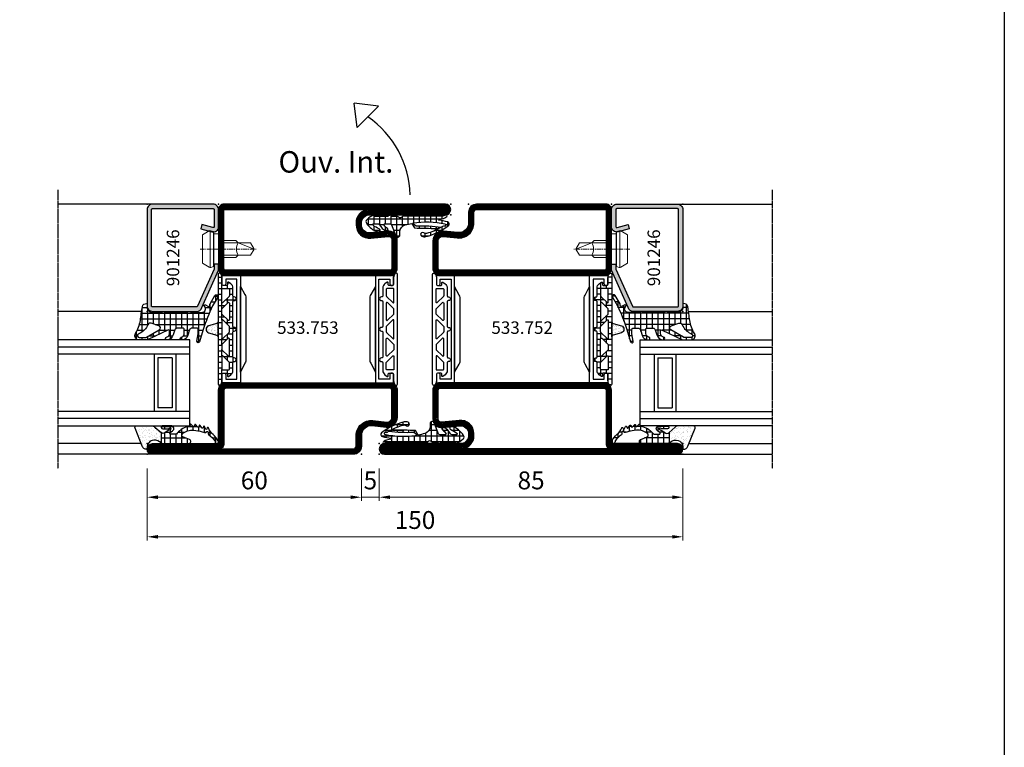
# Model space of a CAD drawing. Units: millimetres. Extents: x 2158 to 11729, y -3445 to 1401.
# Drawn here: x 4074 to 4350, y -1028 to -824 of the extents above; entities that cross this region are included whole.
import ezdxf

# ---------------------------------------------------------------- set-up
doc = ezdxf.new("R2010")
doc.units = ezdxf.units.MM
doc.linetypes.add('CENTER', pattern=[2, 1.25, -0.25, 0.25, -0.25])
doc.linetypes.add('CENTER2', pattern=[1.125, 0.75, -0.125, 0.125, -0.125])
for name, color, linetype in [('905386_8$0$HILFSPUNKTE', 60, 'Continuous'), ('BC_OX_COTES', 7, 'Continuous'), ('BC_OX_GRIS 3D FP', 7, 'Continuous'), ('BC_OX_PLANS A LA COUPE', 161, 'CENTER'), ('BC_OX_REMPLISSAGE DES PROFILES', 5, 'Continuous'), ('BC_OX_TEXTE ARIAL STD 06mm', 90, 'Continuous'), ('BC_OX_TEXTE_NUMERO FORSTER', 140, 'Continuous'), ('CN_CONT', 10, 'Continuous'), ('GLASS_24$0$GL_CONT', 90, 'Continuous'), ('GLASS_24$0$GL_HATCH', 105, 'Continuous'), ('GLASS_CONT', 90, 'Continuous'), ('HILFSPUNKTE', 14, 'Continuous'), ('JOINT FORSTER_CONTOUR', 210, 'Continuous'), ('JOINT FORSTER_HACH', 202, 'Continuous'), ('ST_CONT', 130, 'Continuous'), ('ST_EDGE', 161, 'Continuous')]:
    doc.layers.add(name, color=color, linetype=linetype)
doc.styles.add('BC_OX_05mm', font='arial.ttf', dxfattribs={"height": 5})
doc.styles.add('BC_OX_Code Forster', font='arial.ttf', dxfattribs={"height": 3.5})
doc.dimstyles.new('MAL-ISO$0', dxfattribs={"dimtxt": 5, "dimasz": 3, "dimexe": 1, "dimexo": 2, "dimgap": 1.5, "dimtad": 1, "dimdec": 0, "dimtxsty": 'BC_OX_05mm', "dimcen": 0, "dimclrt": 5, "dimadec": 1, "dimazin": 2, "dimtp": 0.1, "dimtm": 0.1, "dimtfac": 0.71, "dimtdec": 0, "dimtmove": 0, "dimatfit": 3, "dimfxl": 1, "dimlwd": -1, "dimlwe": -1, "dimarcsym": 1})
pattern_1 = [(360, (211.2472, -1361.4878), (4e-16, 1.5875), []), (90, (211.2472, -1361.4878), (-1.5875, 4e-16), [])]

# ---------------------------------------------------------------- blocks, each defined once
blk = doc.blocks.new('*D418')
at = {"layer": 'BC_OX_COTES', "color": 7, "lineweight": 0, "transparency": 16777216}
for p, q in [((4109.88, -949.96), (4109.88, -970.04)), ((4259.88, -949.96), (4259.88, -970.04)), ((4256.88, -969.04), (4112.88, -969.04))]:
    blk.add_line(p, q, dxfattribs=at)
at = {"layer": 'BC_OX_COTES', "color": 7, "transparency": 16777216}
for points in [[(4112.88, -968.54), (4112.88, -969.54), (4109.88, -969.04)], [(4256.88, -968.54), (4256.88, -969.54), (4259.88, -969.04)]]:
    blk.add_solid(points, dxfattribs=at)
at = {"layer": 'Defpoints', "color": 0, "transparency": 16777216}
for p in [(4109.88, -947.96), (4259.88, -947.96), (4109.88, -969.04)]:
    blk.add_point(p, dxfattribs=at)
at = {"layer": 'BC_OX_COTES', "color": 5, "transparency": 16777216, "insert": (4184.88, -964.98), "char_height": 5, "attachment_point": 5, "style": 'BC_OX_05mm'}
blk.add_mtext('150', dxfattribs=at)
blk = doc.blocks.new('*D419')
at = {"layer": 'BC_OX_COTES', "color": 7, "lineweight": 0, "transparency": 16777216}
for p, q in [((4109.88, -949.96), (4109.88, -958.96)), ((4169.88, -949.96), (4169.88, -958.96)), ((4112.88, -957.96), (4166.88, -957.96))]:
    blk.add_line(p, q, dxfattribs=at)
at = {"layer": 'BC_OX_COTES', "color": 7, "transparency": 16777216}
for points in [[(4112.88, -957.46), (4112.88, -958.46), (4109.88, -957.96)], [(4166.88, -957.46), (4166.88, -958.46), (4169.88, -957.96)]]:
    blk.add_solid(points, dxfattribs=at)
at = {"layer": 'Defpoints', "color": 0, "transparency": 16777216}
for p in [(4109.88, -947.96), (4169.88, -947.96), (4169.88, -957.96)]:
    blk.add_point(p, dxfattribs=at)
at = {"layer": 'BC_OX_COTES', "color": 5, "transparency": 16777216, "insert": (4139.88, -953.9), "char_height": 5, "attachment_point": 5, "style": 'BC_OX_05mm'}
blk.add_mtext('60', dxfattribs=at)
blk = doc.blocks.new('*D420')
at = {"layer": 'BC_OX_COTES', "color": 7, "lineweight": 0, "transparency": 16777216}
for p, q in [((4169.88, -949.96), (4169.88, -958.96)), ((4174.88, -949.96), (4174.88, -958.96)), ((4166.88, -957.96), (4163.88, -957.96)), ((4169.88, -957.96), (4174.88, -957.96)), ((4177.88, -957.96), (4180.88, -957.96))]:
    blk.add_line(p, q, dxfattribs=at)
at = {"layer": 'BC_OX_COTES', "color": 7, "transparency": 16777216}
for points in [[(4166.88, -957.46), (4166.88, -958.46), (4169.88, -957.96)], [(4177.88, -957.46), (4177.88, -958.46), (4174.88, -957.96)]]:
    blk.add_solid(points, dxfattribs=at)
at = {"layer": 'Defpoints', "color": 0, "transparency": 16777216}
for p in [(4169.88, -947.96), (4174.88, -947.96), (4174.88, -957.96)]:
    blk.add_point(p, dxfattribs=at)
at = {"layer": 'BC_OX_COTES', "color": 5, "transparency": 16777216, "insert": (4172.38, -953.91), "char_height": 5, "attachment_point": 5, "style": 'BC_OX_05mm'}
blk.add_mtext('5', dxfattribs=at)
blk = doc.blocks.new('*D421')
at = {"layer": 'BC_OX_COTES', "color": 7, "lineweight": 0, "transparency": 16777216}
for p, q in [((4174.88, -949.96), (4174.88, -958.96)), ((4259.88, -949.96), (4259.88, -958.96)), ((4177.88, -957.96), (4256.88, -957.96))]:
    blk.add_line(p, q, dxfattribs=at)
at = {"layer": 'BC_OX_COTES', "color": 7, "transparency": 16777216}
for points in [[(4177.88, -957.46), (4177.88, -958.46), (4174.88, -957.96)], [(4256.88, -957.46), (4256.88, -958.46), (4259.88, -957.96)]]:
    blk.add_solid(points, dxfattribs=at)
at = {"layer": 'Defpoints', "color": 0, "transparency": 16777216}
for p in [(4174.88, -947.96), (4259.88, -947.96), (4259.88, -957.96)]:
    blk.add_point(p, dxfattribs=at)
at = {"layer": 'BC_OX_COTES', "color": 5, "transparency": 16777216, "insert": (4217.38, -953.9), "char_height": 5, "attachment_point": 5, "style": 'BC_OX_05mm'}
blk.add_mtext('85', dxfattribs=at)
blk = doc.blocks.new('Glas24')
at = {"layer": 'GLASS_24$0$GL_CONT'}
for p, q in [((4, 0), (4, 37)), ((20, 0), (20, 37)), ((4, 10), (20, 10)), ((5, 9), (19, 9)), ((5, 5), (5, 9)), ((19, 5), (19, 9)), ((4, 4), (20, 4)), ((5, 5), (19, 5))]:
    blk.add_line(p, q, dxfattribs=at)
blk.add_lwpolyline([(24, 37), (24, 0), (0, 0), (0, 37)], dxfattribs=at)
at = {"layer": 'GLASS_24$0$GL_HATCH'}
for p, q in [((2, 0), (2, 37)), ((22, 0), (22, 37))]:
    blk.add_line(p, q, dxfattribs=at)
blk = doc.blocks.new('985305')
at = {"layer": 'JOINT FORSTER_HACH', "ltscale": 0.5}
h = blk.add_hatch(dxfattribs=at)
h.set_pattern_fill('NET', color=256, scale=0.5, style=0, pattern_type=2)
h.set_pattern_definition(pattern_1)
h.paths.add_polyline_path([(19.9, 19.69, 0.799615), (20.66, 19.52, 0.111349), (21, 21.02), (21, 22.3, -0.414214), (21.45, 22.75), (22.23, 22.75, -0.434059), (22.53, 22.43), (22.5, 21.99, 0.636346), (22.82, 21.82), (23.41, 22.25, 0.239954), (24.03, 23.46), (24.03, 25.68, -0.451416), (24.37, 25.97, 1.133893), (24.37, 26.97, -0.451416), (24.03, 27.26), (24.03, 34.21, -0.451416), (24.37, 34.5, 1.133893), (24.37, 35.5, -0.451416), (24.03, 35.79), (24.03, 42.74, -0.451416), (24.37, 43.03, 1.133893), (24.37, 44.03, -0.451416), (24.03, 44.32), (24.03, 46.54, 0.239954), (23.41, 47.75), (22.82, 48.18, 0.636331), (22.5, 48.01), (22.53, 47.57, -0.421314), (22.24, 47.25), (21.45, 47.25, -0.414214), (21, 47.7), (21, 48.98, 0.111349), (20.66, 50.48, 0.085228), (20.58, 50.59), (20.58, 50.59, 0.668806), (19.9, 50.31)])
h.paths.add_polyline_path([(21.24, 27.55), (22.97, 25.82, -0.198912), (23.03, 25.68), (23.03, 23.8, -0.414214), (22.83, 23.6), (21.1, 23.6, -0.414214), (20.9, 23.8), (20.9, 27.41, -0.668179)], flags=16)
h.paths.add_polyline_path([(20.96, 29.25, -0.198912), (20.9, 29.39), (20.9, 30.61, -0.198912), (20.96, 30.75), (22.69, 32.48, -0.668179), (23.03, 32.34), (23.03, 27.66, -0.668179), (22.69, 27.52)], flags=16)
h.paths.add_polyline_path([(20.9, 32.52), (20.9, 37.48, -0.668179), (21.24, 37.62), (22.97, 35.89, -0.198912), (23.03, 35.75), (23.03, 34.25, -0.198912), (22.97, 34.11), (21.24, 32.38, -0.668179)], flags=16)
h.paths.add_polyline_path([(22.69, 37.52), (20.96, 39.25, -0.198912), (20.9, 39.39), (20.9, 40.61, -0.198912), (20.96, 40.75), (22.69, 42.48, -0.668179), (23.03, 42.34), (23.03, 37.66, -0.668179)], flags=16)
h.paths.add_polyline_path([(20.9, 42.59), (20.9, 46.2, -0.414214), (21.1, 46.4), (22.83, 46.4, -0.414214), (23.03, 46.2), (23.03, 44.32, -0.198912), (22.97, 44.18), (21.24, 42.45, -0.668179)], flags=16)
at = {"layer": 'JOINT FORSTER_HACH'}
h = blk.add_hatch(dxfattribs=at)
h.set_pattern_fill('AR-SAND', color=256, scale=0.02, angle=135, style=0, pattern_type=2)
h.set_pattern_definition([(172.5, (0, 0), (-0.669507, -0.714763), [0, -0.77216, 0, -0.8636, 0, -0.8255]), (142.5, (0, 0), (-1.649466, -0.37802), [0, -0.77216, 0, -0.8636, 0, -0.8255, 0, -0.41656, 0, -0.69596, 0, -0.2667]), (102.5, (0.4418, -0.4418), (-1.120665, 1.1166), [0, -0.77216, 0, -0.8636, 0, -0.8255, 0, -0.41656, 0, -0.69596, 0, -0.2667, 0, -0.254, 0, -0.9144, 0, -1.1938]), (92.5, (0.4418, -0.4418), (-1.3951, 0.764562), [0, -0.77216, 0, -0.8636, 0, -0.8255, 0, -0.41656, 0, -0.69596, 0, -0.2667, 0, -0.254, 0, -0.9144, 0, -1.1938, 0, -0.127, 0, -0.59944, 0, -0.6858])])
h.paths.add_polyline_path([(19.55, 36.62), (19.54, 36.62), (17.23, 35.96), (17.19, 35.95), (17.15, 35.94), (17.11, 35.92), (17.08, 35.91), (17.04, 35.89), (17, 35.87), (16.97, 35.85), (16.94, 35.83), (16.9, 35.8), (16.87, 35.78), (16.84, 35.75), (16.81, 35.72), (16.78, 35.69), (16.75, 35.67), (16.73, 35.63), (16.7, 35.6), (16.68, 35.57), (16.66, 35.54), (16.64, 35.5), (16.62, 35.47), (16.6, 35.43), (16.58, 35.39), (16.57, 35.36), (16.55, 35.32), (16.54, 35.28), (16.53, 35.24), (16.52, 35.2), (16.51, 35.16), (16.51, 35.12), (16.5, 35.08), (16.5, 35.04), (16.5, 35), (16.5, 34.96), (16.5, 34.92), (16.51, 34.88), (16.51, 34.84), (16.52, 34.8), (16.53, 34.76), (16.54, 34.72), (16.55, 34.68), (16.57, 34.64), (16.58, 34.61), (16.6, 34.57), (16.62, 34.53), (16.64, 34.5), (16.66, 34.46), (16.68, 34.43), (16.7, 34.4), (16.73, 34.37), (16.75, 34.33), (16.78, 34.31), (16.81, 34.28), (16.84, 34.25), (16.87, 34.22), (16.9, 34.2), (16.94, 34.17), (16.97, 34.15), (17, 34.13), (17.04, 34.11), (17.08, 34.09), (17.11, 34.08), (17.15, 34.06), (17.19, 34.05), (17.23, 34.04), (19.54, 33.38), (19.55, 33.38), (19.56, 33.38), (19.57, 33.37), (19.57, 33.37), (19.58, 33.37), (19.59, 33.36), (19.6, 33.36), (19.61, 33.35), (19.62, 33.35), (19.63, 33.35), (19.64, 33.34), (19.65, 33.34), (19.66, 33.33), (19.66, 33.33), (19.67, 33.32), (19.68, 33.32), (19.69, 33.31), (19.7, 33.3), (19.7, 33.3), (19.71, 33.29), (19.72, 33.29), (19.73, 33.28), (19.74, 33.27), (19.74, 33.27), (19.75, 33.26), (19.76, 33.25), (19.76, 33.24), (19.77, 33.24), (19.78, 33.23), (19.78, 33.22), (19.79, 33.21), (19.8, 33.21), (19.8, 33.2), (19.81, 33.19), (19.81, 33.18), (19.82, 33.17), (19.82, 33.17), (19.83, 33.16), (19.83, 33.15), (19.84, 33.14), (19.84, 33.13), (19.85, 33.12), (19.85, 33.11), (19.86, 33.1), (19.86, 33.1), (19.86, 33.09), (19.87, 33.08), (19.87, 33.07), (19.87, 33.06), (19.88, 33.05), (19.88, 33.04), (19.88, 33.03), (19.89, 33.02), (19.89, 33.01), (19.89, 33), (19.89, 32.99), (19.89, 32.98), (19.9, 32.97), (19.9, 32.96), (19.9, 32.95), (19.9, 32.94), (19.9, 32.93), (19.9, 32.92), (19.9, 32.91), (19.9, 32.9), (19.9, 37.1), (19.9, 37.09), (19.9, 37.08), (19.9, 37.07), (19.9, 37.06), (19.9, 37.05), (19.9, 37.04), (19.9, 37.03), (19.89, 37.02), (19.89, 37.01), (19.89, 37), (19.89, 36.99), (19.89, 36.98), (19.88, 36.97), (19.88, 36.96), (19.88, 36.95), (19.87, 36.94), (19.87, 36.93), (19.87, 36.92), (19.86, 36.91), (19.86, 36.9), (19.86, 36.9), (19.85, 36.89), (19.85, 36.88), (19.84, 36.87), (19.84, 36.86), (19.83, 36.85), (19.83, 36.84), (19.82, 36.83), (19.82, 36.83), (19.81, 36.82), (19.81, 36.81), (19.8, 36.8), (19.8, 36.79), (19.79, 36.79), (19.78, 36.78), (19.78, 36.77), (19.77, 36.76), (19.76, 36.76), (19.76, 36.75), (19.75, 36.74), (19.74, 36.73), (19.74, 36.73), (19.73, 36.72), (19.72, 36.71), (19.71, 36.71), (19.7, 36.7), (19.7, 36.7), (19.69, 36.69), (19.68, 36.68), (19.67, 36.68), (19.66, 36.67), (19.66, 36.67), (19.65, 36.66), (19.64, 36.66), (19.63, 36.65), (19.62, 36.65), (19.61, 36.65), (19.6, 36.64), (19.59, 36.64), (19.58, 36.63), (19.57, 36.63), (19.57, 36.63), (19.56, 36.62)])
at = {"layer": 'HILFSPUNKTE'}
blk.add_point((0, 0), dxfattribs=at)
at = {"layer": 'JOINT FORSTER_CONTOUR'}
for points in [[(19.9, 19.69, 0.799615), (20.66, 19.52, 0.111349), (21, 21.02), (21, 22.3, -0.414214), (21.45, 22.75), (22.23, 22.75, -0.434059), (22.53, 22.43), (22.5, 21.99, 0.636346), (22.82, 21.82), (23.41, 22.25, 0.239954), (24.03, 23.46), (24.03, 25.68, -0.451416), (24.37, 25.97, 1.133893), (24.37, 26.97, -0.451416), (24.03, 27.26), (24.03, 34.21, -0.451416), (24.37, 34.5, 1.133893), (24.37, 35.5, -0.451416), (24.03, 35.79), (24.03, 42.74, -0.451416), (24.37, 43.03, 1.133893), (24.37, 44.03, -0.451416), (24.03, 44.32), (24.03, 46.54, 0.239954), (23.41, 47.75), (22.82, 48.18, 0.636331), (22.5, 48.01), (22.53, 47.57, -0.421314), (22.24, 47.25), (21.45, 47.25, -0.414214), (21, 47.7), (21, 48.98, 0.111349), (20.66, 50.48, 0.799615), (19.9, 50.31)], [(22.97, 44.18), (21.24, 42.45, -0.668179), (20.9, 42.59), (20.9, 46.2, -0.414214), (21.1, 46.4), (22.83, 46.4, -0.414214), (23.03, 46.2), (23.03, 44.32, -0.198912)], [(23.03, 42.34), (23.03, 37.66, -0.668179), (22.69, 37.52), (20.96, 39.25, -0.198912), (20.9, 39.39), (20.9, 40.61, -0.198912), (20.96, 40.75), (22.69, 42.48, -0.668179)], [(19.54, 36.62), (17.23, 35.96, 0.755591), (17.23, 34.04), (19.54, 33.38, -0.335317), (19.9, 32.9), (19.9, 37.1, -0.335317)], [(20.9, 37.48), (20.9, 32.52, 0.668179), (21.24, 32.38), (22.97, 34.11, 0.198912), (23.03, 34.25), (23.03, 35.75, 0.198912), (22.97, 35.89), (21.24, 37.62, 0.668179)], [(23.03, 27.66), (23.03, 32.34, 0.668179), (22.69, 32.48), (20.96, 30.75, 0.198912), (20.9, 30.61), (20.9, 29.39, 0.198912), (20.96, 29.25), (22.69, 27.52, 0.668179)], [(22.97, 25.82), (21.24, 27.55, 0.668179), (20.9, 27.41), (20.9, 23.8, 0.414214), (21.1, 23.6), (22.83, 23.6, 0.414214), (23.03, 23.8), (23.03, 25.68, 0.198912)]]:
    blk.add_lwpolyline(points, format="xyb", close=True, dxfattribs=at)
blk = doc.blocks.new('901246')
at = {"layer": 'BC_OX_REMPLISSAGE DES PROFILES'}
blk.add_hatch(color=5, dxfattribs=at).paths.add_polyline_path([(-30, 6.11, 0.330436), (-28.94, 4.68), (-18.51, 0.06, 0.073692), (-18.08, 0), (-16.8, 0), (-16.8, 1.25), (-18.13, 1.25), (-28.57, 5.87, -0.330436), (-28.75, 6.11), (-28.75, 18.5, -0.414214), (-28.5, 18.75), (-1.5, 18.75, -0.414214), (-1.25, 18.5), (-1.25, 1.5, -0.414214), (-1.5, 1.25), (-6.3, 1.25, -0.493145), (-6.54, 1.56), (-5.71, 4.68), (-6.92, 5), (-7.52, 2.72), (-7.48, 2.65, -0.198838), (-7.42, 2.19), (-7.63, 1.42), (-7.8, 1.39, 0.392566), (-6.3, 0), (-1.5, 0, 0.414214), (0, 1.5), (0, 18.5, 0.414214), (-1.5, 20), (-28.5, 20, 0.414214), (-30, 18.5)])
at = {"layer": 'BC_OX_PLANS A LA COUPE', "lineweight": 0}
blk.add_line((-12.55, 5.18), (-12.55, -10.82), dxfattribs=at)
at = {"layer": 'HILFSPUNKTE'}
for p in [(-30, 20), (0, 20), (0, 0)]:
    blk.add_point(p, dxfattribs=at)
at = {"layer": 'ST_CONT'}
blk.add_lwpolyline([(-18.08, 1.25, -0.073692), (-18.15, 1.26), (-28.57, 5.87, -0.330436), (-28.75, 6.11), (-28.75, 18.5, -0.414214), (-28.5, 18.75), (-1.5, 18.75, -0.414214), (-1.25, 18.5), (-1.25, 1.5, -0.414214), (-1.5, 1.25), (-6.3, 1.25, -0.493145), (-6.54, 1.56), (-5.71, 4.68), (-6.92, 5), (-7.75, 1.89, 0.493145), (-6.3, 0), (-1.5, 0, 0.414214), (0, 1.5), (0, 18.5, 0.414214), (-1.5, 20), (-28.5, 20, 0.414214), (-30, 18.5), (-30, 6.11, 0.330436), (-28.94, 4.68), (-18.51, 0.06, 0.073692), (-18.08, 0), (-16.8, 0), (-16.8, 1.25)], format="xyb", close=True, dxfattribs=at)
at = {"layer": 'ST_CONT', "lineweight": 0}
for points in [[(-16.8, 0), (-8.3, 0), (-8.3, 1.3), (-7.63, 1.42), (-7.42, 2.19, 0.198776), (-7.48, 2.65), (-8.55, 4.5), (-16.55, 4.5), (-17.62, 2.65, 0.198628), (-17.68, 2.19), (-17.47, 1.42), (-16.8, 1.3), (-16.8, 0)], [(-14.95, 0), (-14.95, -4.85), (-14.3, -5.5, -0.2857), (-10.8, -5.5), (-10.15, -4.85), (-10.15, 0)]]:
    blk.add_lwpolyline(points, format="xyb", dxfattribs=at)
for points in [[(-17.7, 2.35), (-7.4, 2.35)], [(-17.47, 1.42), (-7.63, 1.42)], [(-16.8, 1.3), (-8.3, 1.3)], [(-14.3, 0), (-14.3, -8.99), (-12.55, -10), (-10.8, -8.99), (-10.8, 0)], [(-12.55, -10), (-10.8, -5.5)]]:
    blk.add_lwpolyline(points, dxfattribs=at)
blk = doc.blocks.new('985301')
at = {"layer": 'JOINT FORSTER_HACH', "ltscale": 0.5}
h = blk.add_hatch(dxfattribs=at)
h.set_pattern_fill('NET', color=256, scale=0.5, style=0)
h.set_pattern_definition(pattern_1)
h.paths.add_polyline_path([(16.46, 3.46, -0.761309), (16.49, 3.37, 0.854759), (16.64, 3.01, 0.089304), (17.61, 3.42, -0.146657), (17.75, 3.46), (21.28, 3.46, -0.75861), (21.3, 3.37, 0.919912), (21.48, 3.02, 0.102218), (23.51, 4.35, 0.36229), (23.59, 5.31, 0.191701), (20.34, 7.75, 0.081723), (20.2, 7.78), (20.09, 7.77, 0.737118), (20.02, 6.91, -0.076883), (21.74, 5.91, -0.706462), (21.58, 5.46), (20.36, 5.46, -0.281418), (19.92, 5.74, 0.16289), (18.1, 7.51, 0.093585), (17.96, 7.55), (17.82, 7.54, 0.635082), (17.7, 6.82, -0.098099), (18.66, 5.85, -0.59704), (18.45, 5.46), (17.05, 5.46, -0.307269), (16.59, 5.78), (15.58, 8.31, -0.100246), (15.12, 9.13, 0.577585), (14.22, 8.61), (14.22, 7.75, -0.3404), (12.73, 5.81, -0.02046), (10.88, 5.4), (10.18, 6.66, 0.010276), (3.89, 6.76), (2.86, 6.56, -0.070032), (6.77, 8.19, -0.230333), (7.54, 8.03, 1.167247), (8.06, 8.99, 0.144555), (6.93, 9.05, 0.110279), (0.65, 6.01, 0.621324), (0.88, 4.96, 0.025481), (3.28, 4.48, -0.862617), (3.28, 4.23), (2.37, 4.09, 0.171155), (1.08, 3.4, 0.897216), (1.4, 3.03, -0.153894), (2.55, 3.39), (13.24, 3.39, 0.243354), (13.65, 3.6, -0.489391), (14.52, 3.64, 0.219853), (14.9, 3.46)])
h.paths.add_polyline_path([(10.58, 5.35, -0.09794), (1.57, 5.62, -1.082704), (1.72, 6.09, 0.247407), (2.19, 6.14, -0.008098), (2.6, 6.41, 0.043242), (9.66, 6.09)], flags=16)
at = {"layer": 'HILFSPUNKTE'}
blk.add_point((0, 0), dxfattribs=at)
at = {"layer": 'JOINT FORSTER_CONTOUR'}
blk.add_line((8.38, 8.7), (8.33, 8.79), dxfattribs=at)
for points in [[(15.37, 8.84, 0.827435), (14.22, 8.61), (14.22, 7.75, -0.3404), (12.73, 5.81, -0.02046), (10.88, 5.4), (10.18, 6.66, 0.010276), (3.89, 6.76), (2.86, 6.56, -0.070032), (6.77, 8.19, -0.230333), (7.54, 8.03, 1.167247), (8.06, 8.99, 0.144555), (6.93, 9.05, 0.110279), (0.65, 6.01, 0.621324), (0.88, 4.96, 0.025481), (3.28, 4.48, -0.862617), (3.28, 4.23), (2.37, 4.09, 0.171155), (1.08, 3.4, 0.897216), (1.4, 3.03, -0.153894), (2.55, 3.39), (13.24, 3.39, 0.243354), (13.65, 3.6, -0.489391), (14.52, 3.64, 0.219853), (14.9, 3.46), (16.46, 3.46, -0.761309), (16.49, 3.37, 0.854759), (16.64, 3.01, 0.089304), (17.61, 3.42, -0.146657), (17.75, 3.46), (21.28, 3.46, -0.75861), (21.3, 3.37, 0.919912), (21.48, 3.02, 0.102218), (23.51, 4.35, 0.36229), (23.59, 5.31, 0.191701), (20.34, 7.75, 0.987735), (20.02, 6.91, -0.076883), (21.74, 5.91, -0.706462), (21.58, 5.46), (20.36, 5.46, -0.281418), (19.92, 5.74, 0.16289), (18.1, 7.51, 0.929502), (17.7, 6.82, -0.098099), (18.66, 5.85, -0.59704), (18.45, 5.46), (17.05, 5.46, -0.307269), (16.59, 5.78)], [(1.57, 5.62, 0.09794), (10.58, 5.35), (9.66, 6.09, -0.043242), (2.6, 6.41, 0.008098), (2.19, 6.14, -0.247407), (1.72, 6.09, 1.082704)]]:
    blk.add_lwpolyline(points, format="xyb", close=True, dxfattribs=at)
blk = doc.blocks.new('533.753')
at = {"layer": 'BC_OX_REMPLISSAGE DES PROFILES', "const_width": 1.5}
blk.add_lwpolyline([(83.5, 69.25), (27.25, 69.25, 0.414214), (25.75, 67.75), (25.75, 64.78, -0.445359), (21.88, 61.3), (17.96, 61.71, 0.445359), (15.75, 59.72), (15.75, 52, 0.414214), (17, 50.75), (63, 50.75, 0.414214), (64.25, 52), (64.25, 67, -0.414214), (65, 67.75), (83.5, 67.75, 1.0002), (83.5, 69.25)], format="xyb", dxfattribs=at)
blk.add_lwpolyline([(64.25, 1.5), (64.25, 18, 0.414214), (63, 19.25), (17, 19.25, 0.414214), (15.75, 18), (15.75, 9.94, 0.477422), (17.64, 8.27), (22.44, 8.76, -0.444218), (25.75, 5.78), (25.75, 5.22, -0.37576), (23.15, 2.25), (1.5, 2.25, 1), (1.5, 0.75), (63.5, 0.75, 0.414214)], format="xyb", close=True, dxfattribs=at)
at = {"layer": 'CN_CONT'}
for points in [[(16.55, 22.75), (16.45, 22.75, 0.414214), (16, 22.3), (16, 20), (21.1, 20), (21.1, 50), (16, 50), (16, 47.7, 0.414214), (16.45, 47.25), (16.55, 47.25, 0.414214), (17, 47.7), (17, 49), (20.1, 49), (20.1, 21), (17, 21), (17, 22.3, 0.414214)], [(63.45, 22.75), (63.55, 22.75, -0.414214), (64, 22.3), (64, 20), (58.9, 20), (58.9, 50), (64, 50), (64, 47.7, -0.414214), (63.55, 47.25), (63.45, 47.25, -0.414214), (63, 47.7), (63, 49), (59.9, 49), (59.9, 21), (63, 21), (63, 22.3, -0.414214)], [(22.6, 25.89), (22.6, 43.9, 0.162274), (22.4, 44.5), (21.1, 47), (21.1, 23), (22.38, 25.27, 0.168129)], [(57.4, 25.89), (57.4, 43.9, -0.162274), (57.6, 44.5), (58.9, 47), (58.9, 23), (57.62, 25.27, -0.168129)]]:
    blk.add_lwpolyline(points, format="xyb", close=True, dxfattribs=at)
at = {"layer": 'HILFSPUNKTE'}
for p in [(20, 70), (25, 70), (85, 70), (85, 67), (0, 3), (0, 0), (65, 0)]:
    blk.add_point(p, dxfattribs=at)
at = {"layer": 'ST_CONT'}
for points in [[(63, 50), (17, 50, -0.414214), (15, 52), (15, 59.72, -0.445359), (18.04, 62.46), (21.96, 62.04, 0.445359), (25, 64.78), (25, 67.75, -0.414214), (27.25, 70), (83.5, 70, -1), (83.5, 67), (65, 67), (65, 52, -0.414214)], [(17.88, 60.97, 0.445359), (16.5, 59.72), (16.5, 52, 0.414214), (17, 51.5), (63, 51.5, 0.414214), (63.5, 52), (63.5, 67, -0.414214), (65, 68.5), (83.5, 68.5), (27.25, 68.5, 0.414214), (26.5, 67.75), (26.5, 64.78, -0.445359), (21.8, 60.55)], [(1.5, 3, 1), (1.5, 0), (63.5, 0, 0.414214), (65, 1.5), (65, 18, 0.414214), (63, 20), (17, 20, 0.414214), (15, 18), (15, 9.96, 0.471615), (17.74, 7.53), (22.52, 8.01, -0.444218), (25, 5.78), (25, 5.22, -0.369888), (23.09, 3)]]:
    blk.add_lwpolyline(points, format="xyb", close=True, dxfattribs=at)
blk.add_lwpolyline([(23.19, 1.5, 0.379778), (26.5, 5.22), (26.5, 5.78, 0.444218), (22.37, 9.51), (17.54, 9.02, -0.489716), (16.5, 9.92), (16.5, 18, -0.414214), (17, 18.5), (63, 18.5, -0.414214), (63.5, 18), (63.5, 1.5), (1.5, 1.5), (22.5, 1.5)], format="xyb", dxfattribs=at)
at = {"layer": 'BC_OX_GRIS 3D FP'}
blk.add_blockref('985301', (0, 0), dxfattribs=at)
blk = doc.blocks.new('533.752')
at = {"layer": 'BC_OX_REMPLISSAGE DES PROFILES', "const_width": 1.5}
blk.add_lwpolyline([(63.5, 69.25), (27.25, 69.25, 0.414214), (25.75, 67.75), (25.75, 64.78, -0.445359), (21.88, 61.3), (17.96, 61.71, 0.445359), (15.75, 59.72), (15.75, 52, 0.414214), (17, 50.75), (63, 50.75, 0.414214), (64.25, 52), (64.25, 68.5, 0.414214)], format="xyb", close=True, dxfattribs=at)
blk.add_lwpolyline([(65, 2.25, -0.414214), (64.25, 3), (64.25, 18, 0.414214), (63, 19.25), (17, 19.25, 0.414214), (15.75, 18), (15.75, 9.94, 0.477422), (17.64, 8.27), (22.44, 8.76, -0.444218), (25.75, 5.78), (25.75, 5.22, -0.37576), (23.15, 2.25), (1.5, 2.25, 1), (1.5, 0.75), (83.5, 0.75, 1.000085), (83.5, 2.25), (65, 2.25)], format="xyb", dxfattribs=at)
at = {"layer": 'CN_CONT'}
for points in [[(16.55, 22.75), (16.45, 22.75, 0.414214), (16, 22.3), (16, 20), (21.1, 20), (21.1, 50), (16, 50), (16, 47.7, 0.414214), (16.45, 47.25), (16.55, 47.25, 0.414214), (17, 47.7), (17, 49), (20.1, 49), (20.1, 21), (17, 21), (17, 22.3, 0.414214)], [(63.45, 22.75), (63.55, 22.75, -0.414214), (64, 22.3), (64, 20), (58.9, 20), (58.9, 50), (64, 50), (64, 47.7, -0.414214), (63.55, 47.25), (63.45, 47.25, -0.414214), (63, 47.7), (63, 49), (59.9, 49), (59.9, 21), (63, 21), (63, 22.3, -0.414214)], [(22.6, 25.89), (22.6, 43.9, 0.162274), (22.4, 44.5), (21.1, 47), (21.1, 23), (22.38, 25.27, 0.168129)], [(57.4, 25.89), (57.4, 43.9, -0.162274), (57.6, 44.5), (58.9, 47), (58.9, 23), (57.62, 25.27, -0.168129)]]:
    blk.add_lwpolyline(points, format="xyb", close=True, dxfattribs=at)
at = {"layer": 'HILFSPUNKTE'}
for p in [(20, 70), (25, 70), (65, 70), (0, 3), (85, 3), (0, 0), (85, 0)]:
    blk.add_point(p, dxfattribs=at)
at = {"layer": 'ST_CONT'}
for points in [[(65, 52), (65, 68.5, 0.414214), (63.5, 70), (27.25, 70, 0.414214), (25, 67.75), (25, 64.78, -0.445359), (21.96, 62.04), (18.04, 62.46, 0.445359), (15, 59.72), (15, 52, 0.414214), (17, 50), (63, 50, 0.414214)], [(16.5, 52), (16.5, 59.72, -0.445359), (17.88, 60.97), (21.8, 60.55, 0.445359), (26.5, 64.78), (26.5, 67.75, -0.414214), (27.25, 68.5), (63.5, 68.5), (63.5, 52, -0.414214), (63, 51.5), (17, 51.5, -0.414214)], [(23.09, 3), (1.5, 3, 1), (1.5, 0), (83.5, 0, 1), (83.5, 3), (65, 3), (65, 18, 0.414214), (63, 20), (17, 20, 0.414214), (15, 18), (15, 9.96, 0.471615), (17.74, 7.53), (22.52, 8.01, -0.444218), (25, 5.78), (25, 5.22, -0.369888)]]:
    blk.add_lwpolyline(points, format="xyb", close=True, dxfattribs=at)
blk.add_lwpolyline([(23.19, 1.5, 0.379778), (26.5, 5.22), (26.5, 5.78, 0.444218), (22.37, 9.51), (17.54, 9.02, -0.489716), (16.5, 9.92), (16.5, 18, -0.414214), (17, 18.5), (63, 18.5, -0.414214), (63.5, 18), (63.5, 3, 0.414214), (65, 1.5), (83.5, 1.5), (1.5, 1.5), (1.5, 1.5), (22.5, 1.5)], format="xyb", dxfattribs=at)
at = {"layer": 'BC_OX_GRIS 3D FP'}
blk.add_blockref('985301', (0, 0), dxfattribs=at)
blk = doc.blocks.new('985304')
at = {"layer": 'JOINT FORSTER_CONTOUR'}
for points in [[(-15.31, -3.4, 0.799615), (-15.48, -4.16, 0.111349), (-13.98, -4.5), (-12.7, -4.5, -0.414214), (-12.25, -4.95), (-12.25, -5.73, -0.434059), (-12.57, -6.03), (-13.01, -6, 0.636346), (-13.18, -6.32), (-12.75, -6.91, 0.239954), (-11.54, -7.53), (-9.32, -7.53, -0.451416), (-9.03, -7.87, 1.133893), (-8.03, -7.87, -0.451416), (-7.74, -7.53), (-0.79, -7.53, -0.451416), (-0.5, -7.87, 1.133893), (0.5, -7.87, -0.451416), (0.79, -7.53), (7.74, -7.53, -0.451416), (8.03, -7.87, 1.133893), (9.03, -7.87, -0.451416), (9.32, -7.53), (11.54, -7.53, 0.239954), (12.75, -6.91), (13.18, -6.32, 0.636331), (13.01, -6), (12.57, -6.03, -0.421314), (12.25, -5.74), (12.25, -4.95, -0.414214), (12.7, -4.5), (13.98, -4.5, 0.111349), (15.48, -4.16, 0.799615), (15.31, -3.4)], [(-9.18, -6.47), (-7.45, -4.74, 0.668179), (-7.59, -4.4), (-11.2, -4.4, 0.414214), (-11.4, -4.6), (-11.4, -6.33, 0.414214), (-11.2, -6.53), (-9.32, -6.53, 0.198912)], [(-7.34, -6.53), (-2.66, -6.53, 0.668179), (-2.52, -6.19), (-4.25, -4.46, 0.198912), (-4.39, -4.4), (-5.61, -4.4, 0.198912), (-5.75, -4.46), (-7.48, -6.19, 0.668179)], [(2.48, -4.4), (-2.48, -4.4, 0.668179), (-2.62, -4.74), (-0.89, -6.47, 0.198912), (-0.75, -6.53), (0.75, -6.53, 0.198912), (0.89, -6.47), (2.62, -4.74, 0.668179)], [(7.34, -6.53), (2.66, -6.53, -0.668179), (2.52, -6.19), (4.25, -4.46, -0.198912), (4.39, -4.4), (5.61, -4.4, -0.198912), (5.75, -4.46), (7.48, -6.19, -0.668179)], [(9.18, -6.47), (7.45, -4.74, -0.668179), (7.59, -4.4), (11.2, -4.4, -0.414214), (11.4, -4.6), (11.4, -6.33, -0.414214), (11.2, -6.53), (9.32, -6.53, -0.198912)]]:
    blk.add_lwpolyline(points, format="xyb", close=True, dxfattribs=at)
blk = doc.blocks.new('905386_8')
at = {"layer": 'JOINT FORSTER_HACH'}
h = blk.add_hatch(dxfattribs=at)
h.set_pattern_fill('NET', color=256, scale=0.5, angle=-4e-14, style=0)
h.paths.add_polyline_path([(-0.3, -4.08, 0.414214), (-0.15, -4.23), (-0.05, -4.23, -0.414214), (0, -4.28), (0, -4.97, -0.198005), (-0.01, -5), (-0.2, -5.19, 0.198005), (-0.3, -5.43), (-0.3, -11.08, 0.414214), (-0.15, -11.23), (-0.05, -11.23, -0.414214), (0, -11.28), (0, -11.97, -0.198005), (-0.01, -12), (-0.2, -12.19, 0.198005), (-0.3, -12.43), (-0.3, -15.31, 0.678722), (1.43, -16, -0.041602), (1.46, -15.97, -0.814128), (1.83, -16.29), (1.44, -16.98, 0.657624), (1.88, -17.56, -0.193525), (2.07, -17.59), (4.43, -18.95, -1), (3.98, -19.73), (1.52, -18.31, 0.041943), (-5.08, -15.71), (-8.51, -14.66, -0.949116), (-8.33, -13.88), (-6.31, -14.25, 0.045279), (-6.13, -14.26), (-5.05, -14.26, 0.414214), (-4.7, -13.91), (-4.7, -12.54, 0.326029), (-5.19, -11.87), (-6.9, -11.32, -0.288181), (-7.92, -10.1), (-7.99, -9.68, -0.942974), (-7.21, -9.51), (-7.18, -9.63, 0.337439), (-6.21, -10.36), (-5.05, -10.36, 0.414214), (-4.7, -10.01), (-4.7, -8.39, 0.326029), (-5.19, -7.72), (-6.6, -7.27, -0.304746), (-7.98, -5.52, -0.958978), (-7.19, -5.43, 0.367756), (-6.2, -6.26), (-5.54, -6.26, 0.553755), (-5.22, -5.76), (-7.88, -0.29, -0.113506), (-8, 0.23), (-8, 2.24, -0.521387), (-6.39, 3.36, -0.050137), (-6.17, 3.26, 0.098779), (-2.57, 1.92, -0.007319), (1.33, 1.36, -0.39095), (2.19, 0.18, -0.38109), (1.99, 0), (1.2, 0, 0.414214), (-0.3, -1.5)])
h.paths.add_polyline_path([(-4.01, -3.25, -0.64344), (-5.14, -3.37), (-7.23, 0.18, -0.134052), (-7.3, 0.43), (-7.3, 2.24, -0.794604), (-6.35, 2.46), (-6.22, 2.19, 0.177254), (-3.74, -0.19, -0.387609), (-3.31, -1.15)], flags=16)
at = {"layer": '905386_8$0$HILFSPUNKTE', "lineweight": 0}
blk.add_point((0, 0), dxfattribs=at)
at = {"layer": 'JOINT FORSTER_CONTOUR'}
for points in [[(-8, 2.24, -0.521387), (-6.39, 3.36, -0.049192), (-6.17, 3.26, 0.098896), (-2.57, 1.92, -0.007319), (1.33, 1.36, -0.39095), (2.19, 0.18, -0.38109), (1.99, 0), (1.2, 0, 0.414214), (-0.3, -1.5), (-0.3, -4.08, 0.414214), (-0.15, -4.23), (-0.05, -4.23, -0.414214), (0, -4.28), (0, -4.97, -0.198005), (-0.01, -5), (-0.2, -5.19, 0.198005), (-0.3, -5.43), (-0.3, -11.08, 0.414214), (-0.15, -11.23), (-0.05, -11.23, -0.414214), (0, -11.28), (0, -11.97, -0.198005), (-0.01, -12), (-0.2, -12.19, 0.198005), (-0.3, -12.43), (-0.3, -15.31, 0.678722), (1.43, -16, -0.041602), (1.46, -15.97, -0.814128), (1.83, -16.29), (1.44, -16.98, 0.657624), (1.88, -17.56, -0.193525), (2.07, -17.59), (4.43, -18.95, -1), (3.98, -19.73), (1.52, -18.31, 0.041943), (-5.08, -15.71), (-8.52, -14.65, -0.937422), (-8.33, -13.88), (-6.31, -14.25, 0.045279), (-6.13, -14.26), (-5.05, -14.26, 0.414214), (-4.7, -13.91), (-4.7, -12.54, 0.326029), (-5.19, -11.87), (-6.9, -11.32, -0.288181), (-7.92, -10.1), (-7.99, -9.68, -0.942974), (-7.21, -9.51), (-7.18, -9.63, 0.337439), (-6.21, -10.36), (-5.05, -10.36, 0.414214), (-4.7, -10.01), (-4.7, -8.39, 0.326029), (-5.19, -7.72), (-6.6, -7.27, -0.304746), (-7.98, -5.52, -0.958978), (-7.19, -5.43, 0.367756), (-6.2, -6.26), (-5.54, -6.26, 0.553755), (-5.22, -5.76), (-7.88, -0.29, -0.113506), (-8, 0.23)], [(-7.3, 2.24), (-7.3, 0.43, 0.134052), (-7.23, 0.18), (-5.14, -3.37, 0.64344), (-4.01, -3.25), (-3.31, -1.15, 0.387609), (-3.74, -0.19, -0.177254), (-6.22, 2.19), (-6.35, 2.46, 0.794604)]]:
    blk.add_lwpolyline(points, format="xyb", close=True, dxfattribs=at)
blk = doc.blocks.new('985302')
at = {"layer": 'JOINT FORSTER_HACH'}
h = blk.add_hatch(dxfattribs=at)
h.set_pattern_fill('AR-SAND', color=256, scale=0.03, angle=45, style=0)
h.paths.add_polyline_path([(-0.75, 1.38, 0.308337), (-1.58, 0.18, 0.466038), (-1.35, -0.02, -0.637705), (0.73, -3.01), (0.21, -3.91), (3.14, -3.91), (4.63, -2.18, 0.179822), (5, -1.2), (5, 2.9, 0.528049), (4.31, 3.37)])
h = blk.add_hatch(dxfattribs=at)
h.set_pattern_fill('NET', color=256, scale=0.5, angle=-4e-14, style=0)
h.paths.add_polyline_path([(2.61, -6.58, -0.733691), (3.06, -6.44), (3.54, -7.13, 0.734228), (5, -6.67), (4.99, -4.35, 0.434776), (4.57, -3.95, 0.43325), (4.15, -4.35), (4.16, -5.92, 0.191397), (4.29, -6.26, -1.534862), (3.86, -6.42, 0.171359), (3.77, -6.1), (2.87, -4.8, -0.342905), (2.9, -4.19), (3.14, -3.91), (0.21, -3.91, 0.133624), (0, -4.67), (0, -11.61, 0.827377), (1.16, -11.83), (1.87, -10.04, -0.548395), (2.7, -9.88, -0.217708), (3.77, -13.03, -0.044384), (3.32, -15.41, -0.027681), (3.09, -16.09, 0.368672), (3.25, -16.58, -0.945049), (2.97, -17.11, 0.368929), (2.47, -17.25, -0.09327), (0.79, -18.97, -0.199448), (0.6, -19.01, 1.435983), (0.76, -19.93, 0.07905), (2.53, -18.47, -0.115082), (4.39, -17.16, 0.720752), (4.37, -16.84), (4.08, -16.76, -0.223725), (3.99, -16.68, -0.390666), (4.05, -16.48), (4.76, -16.08, 0.80662), (4.66, -15.76, -0.292082), (4.42, -15.64), (4.35, -15.51, -0.391404), (4.4, -15.31), (5.08, -14.85, 0.8064), (4.95, -14.54, -0.292922), (4.7, -14.43), (4.62, -14.32, -0.390666), (4.65, -14.12), (5.28, -13.59, 0.80662), (5.13, -13.3, -0.292922), (4.87, -13.21), (4.78, -13.1, -0.390666), (4.79, -12.9), (5.38, -12.33, 0.80662), (5.2, -12.04, -0.292922), (4.94, -11.98, -0.154994), (4.87, -11.85, 0.18624), (2.87, -8.43, -0.228397), (2.61, -7.88)])
at = {"layer": 'JOINT FORSTER_CONTOUR'}
for points in [[(5, -1.2, -0.179822), (4.63, -2.18), (3.14, -3.91), (0.21, -3.91), (0.73, -3.01, 0.637708), (-1.35, -0.02, -0.466038), (-1.58, 0.18, -0.308337), (-0.75, 1.38), (4.31, 3.37, -0.528049), (5, 2.9)], [(5, -6.67), (4.99, -4.35, 0.434776), (4.57, -3.95), (4.52, -3.95, 0.395332), (4.15, -4.35), (4.16, -5.92, 0.191397), (4.29, -6.26, -1.534862), (3.86, -6.42, 0.171359), (3.77, -6.1), (2.87, -4.8, -0.342905), (2.9, -4.19), (3.14, -3.91), (0.21, -3.91, 0.133624), (0, -4.67), (0, -11.61, 0.827377), (1.16, -11.83), (1.87, -10.04, -0.548395), (2.7, -9.88, -0.217708), (3.77, -13.03, -0.044384), (3.32, -15.41, -0.027681), (3.09, -16.09, 0.368672), (3.25, -16.58, -0.945049), (2.97, -17.11, 0.368929), (2.47, -17.25, -0.09327), (0.79, -18.97, -0.199448), (0.6, -19.01, 1.435983), (0.76, -19.93, 0.07905), (2.53, -18.47, -0.115082), (4.39, -17.16, 0.720752), (4.37, -16.84), (4.08, -16.76, -0.223725), (3.99, -16.68, -0.390666), (4.05, -16.48), (4.76, -16.08, 0.80662), (4.66, -15.76, -0.292082), (4.42, -15.64), (4.35, -15.51, -0.391404), (4.4, -15.31), (5.08, -14.85, 0.8064), (4.95, -14.54, -0.292922), (4.7, -14.43), (4.62, -14.32, -0.390666), (4.65, -14.12), (5.28, -13.59, 0.80662), (5.13, -13.3, -0.292922), (4.87, -13.21), (4.78, -13.1, -0.390666), (4.79, -12.9), (5.38, -12.33, 0.80662), (5.2, -12.04, -0.292922), (4.94, -11.98, -0.154994), (4.87, -11.85, 0.18624), (2.87, -8.43, -0.228397), (2.61, -7.88), (2.61, -6.58, -0.733691), (3.06, -6.44), (3.54, -7.13, 0.734228)]]:
    blk.add_lwpolyline(points, format="xyb", close=True, dxfattribs=at)

msp = doc.modelspace()

# ---------------------------------------------------------------- linework, layer by layer
at = {"color": 0}
for p, q in [((4168.685, -854.521), (4167.854, -847.69)), ((4174.685, -848.521), (4167.854, -847.69)), ((4174.685, -848.521), (4168.685, -854.521))]:
    msp.add_line(p, q, dxfattribs=at)
msp.add_lwpolyline([(3682.498, -423.062), (4349.866, -423.062), (4349.866, -1231.562), (3682.498, -1231.562)], close=True)
msp.add_arc((4156.318, -873.974), 27.208, 1.38855, 55.6122, dxfattribs=at)
at = {"layer": 'BC_OX_PLANS A LA COUPE', "linetype": 'CENTER2', "ltscale": 0.25}
for p, q in [((4084.875, -871.956), (4084.875, -949.956)), ((4284.875, -871.956), (4284.875, -949.956))]:
    msp.add_line(p, q, dxfattribs=at)
at = {"layer": 'ST_EDGE'}
for p, q in [((4111.375, -875.956), (4084.875, -875.956)), ((4258.375, -875.956), (4284.875, -875.956)), ((4108.314, -905.956), (4084.875, -905.956)), ((4261.437, -905.956), (4284.875, -905.956)), ((4108.197, -942.956), (4084.875, -942.956)), ((4261.554, -942.956), (4284.875, -942.956)), ((4111.375, -945.956), (4084.875, -945.956)), ((4258.375, -945.956), (4284.875, -945.956))]:
    msp.add_line(p, q, dxfattribs=at)

# ---------------------------------------------------------------- block references
for name, p, rotation in [('533.753', (4194.875, -875.956), 180), ('901246', (4129.875, -875.956), 90), ('905386_8', (4109.903, -905.956), 90.00000000000001), ('985302', (4109.879, -942.952), 90.00000000000001)]:
    msp.add_blockref(name, p, dxfattribs=dict(rotation=rotation))
for name, p in [('533.752', (4174.875, -945.956)), ('985305', (4109.875, -945.956))]:
    msp.add_blockref(name, p)
at = {"xscale": -1, "rotation": 270}
for name, p in [('901246', (4239.875, -875.956)), ('905386_8', (4259.875, -905.956)), ('985302', (4259.899, -942.952))]:
    msp.add_blockref(name, p, dxfattribs=at)
at = {"xscale": -1}
msp.add_blockref('985305', (4259.875, -945.956), dxfattribs=at)
at = {"layer": 'BC_OX_GRIS 3D FP', "rotation": 270}
msp.add_blockref('985304', (4183.375, -910.956), dxfattribs=at)
at = {"layer": 'BC_OX_GRIS 3D FP', "xscale": -1, "rotation": 90}
msp.add_blockref('985304', (4186.375, -910.956), dxfattribs=at)
at = {"layer": 'GLASS_CONT', "extrusion": (0, 0, -1), "zscale": -1, "rotation": 270}
msp.add_blockref('Glas24', (-4121.875, -913.956), dxfattribs=at)
at = {"layer": 'GLASS_CONT', "rotation": 270}
msp.add_blockref('Glas24', (4247.875, -913.956), dxfattribs=at)

# ---------------------------------------------------------------- texts
at = {"layer": 'BC_OX_TEXTE ARIAL STD 06mm', "linetype": 'Continuous', "insert": (4178.81, -861.116), "char_height": 6, "attachment_point": 3, "style": 'BC_OX_05mm'}
msp.add_mtext_dynamic_manual_height_columns('Ouv. Int.', width=190.11414, gutter_width=1, heights=[0], dxfattribs=at)
at = {"layer": 'BC_OX_TEXTE_NUMERO FORSTER', "char_height": 3.5, "width": 27.68202, "attachment_point": 5, "rotation": 90, "style": 'BC_OX_Code Forster'}
for insert in [(4117.569, -890.956), (4252.182, -890.956)]:
    msp.add_mtext('901246', dxfattribs=dict(at, insert=insert))
at = {"layer": 'BC_OX_TEXTE_NUMERO FORSTER', "char_height": 3.5, "width": 27.68202, "attachment_point": 5, "style": 'BC_OX_Code Forster'}
for s, insert in [('533.753', (4154.875, -910.956)), ('533.752', (4214.875, -910.956))]:
    msp.add_mtext(s, dxfattribs=dict(at, insert=insert))

# ---------------------------------------------------------------- dimensions: what is measured, and where the dimension line sits
at = {"layer": 'BC_OX_COTES', "color": 0}
for base, p1, p2, picture, middle in [((4109.875, -969.036), (4259.875, -947.956), (4109.875, -947.956), '*D418', (4184.875, -969.036)), ((4174.875, -957.956), (4169.875, -947.956), (4174.875, -947.956), '*D420', (4172.375, -957.956))]:
    dim = msp.add_linear_dim(base=base, p1=p1, p2=p2, dimstyle='MAL-ISO$0', override={"dimtxt": 6, "dimdec": 0, "dimclrd": 7, "dimclre": 7, "dimclrt": 5, "dimlwd": 0, "dimlwe": 0}, dxfattribs=at)
    dim.commit()
    dim.dimension.update_dxf_attribs({"geometry": picture, "text_midpoint": middle, "dimtype": 160})
for base, p1, p2, picture, middle in [((4169.875, -957.956), (4109.875, -947.956), (4169.875, -947.956), '*D419', (4139.875, -953.903)), ((4259.875, -957.956), (4174.875, -947.956), (4259.875, -947.956), '*D421', (4217.375, -953.903))]:
    dim = msp.add_linear_dim(base=base, p1=p1, p2=p2, dimstyle='MAL-ISO$0', override={"dimtxt": 6, "dimdec": 0, "dimclrd": 7, "dimclre": 7, "dimclrt": 5, "dimlwd": 0, "dimlwe": 0}, dxfattribs=at)
    dim.commit()
    dim.dimension.update_dxf_attribs({"geometry": picture, "text_midpoint": middle})

doc.saveas('drawing.dxf')
